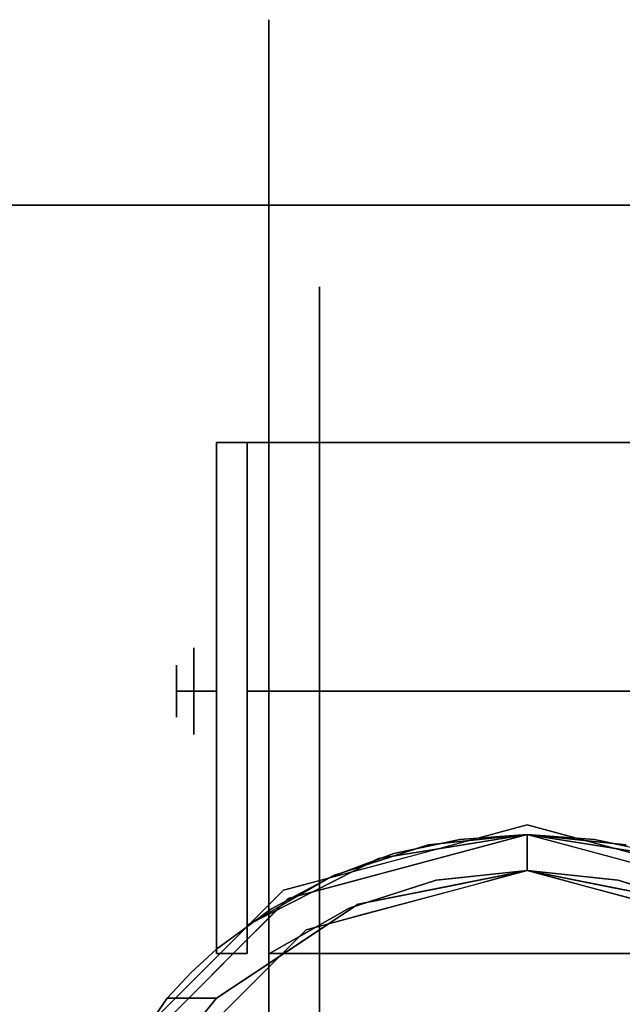
# Model space of a CAD drawing. Units: millimetres. Extents: x -1 to 1800, y -1098 to 14.
# Drawn here: x 308 to 352, y -59 to 14 of the extents above; entities that cross this region are included whole.
import ezdxf

# ---------------------------------------------------------------- set-up
doc = ezdxf.new("R2010")
doc.units = ezdxf.units.MM
doc.linetypes.add('NASCOSTA', pattern=[9.525, 6.35, -3.175])
for name, color, linetype in [('IQ_200_2D', 1, 'Continuous'), ('IQ_200_3D', 1, 'Continuous'), ('IQ_204_3D', 7, 'Continuous')]:
    doc.layers.add(name, color=color, linetype=linetype)

msp = doc.modelspace()

# ---------------------------------------------------------------- linework, layer by layer
at = {"layer": 'IQ_200_2D'}
msp.add_lwpolyline([(0, 0), (1799, 0), (1799, -700), (0, -700)], close=True, dxfattribs=at)
at = {"layer": 'IQ_200_2D', "color": 7, "linetype": 'NASCOSTA', "ltscale": 10}
msp.add_lwpolyline([(2, 0), (1797, 0), (1797, -695), (2, -695)], close=True, dxfattribs=at)
at = {"layer": 'IQ_200_3D'}
for points in [[(1799, -700, 805), (0, -700, 805), (0, 0, 805), (1799, 0, 805)], [(1799, 0, 855), (0, 0, 855), (0, -700, 855), (1799, -700, 855)], [(1799, 0, 855), (0, 0, 855), (0, 0, 805), (1799, 0, 805)], [(2, 0, 155), (1797, 0, 155), (1797, -645, 155), (2, -645, 155)], [(2, 0, 805), (1797, 0, 805), (1797, 0, 155), (2, 0, 155)], [(2, 0, 805), (1797, 0, 805), (1797, -645, 805), (2, -645, 805)]]:
    msp.add_3dface(points, dxfattribs=at)
at = {"layer": 'IQ_204_3D'}
for points, invisible_edges in [([(364.223, 13.689, 50.8), (364.223, 13.689, 39.496), (326.123, 13.689, 39.496), (326.123, 13.689, 50.8)], 10), ([(326.123, 13.689, 39.496), (364.223, 13.689, 39.496), (364.223, 8.784, 29.311), (326.123, 8.784, 29.311)], 5), ([(364.223, 13.689, 62.104), (364.223, 13.689, 50.8), (326.123, 13.689, 50.8), (326.123, 13.689, 62.104)], 10), ([(326.123, 8.784, 72.289), (364.223, 8.784, 72.289), (364.223, 13.689, 62.104), (326.123, 13.689, 62.104)], 5), ([(326.123, 3.88, 82.473), (326.123, 13.689, 62.104), (326.123, -6.019, 41.111), (326.123, -6.019, 60.489)], 10), ([(326.123, 3.88, 19.127), (326.123, -6.019, 41.111), (326.123, 13.689, 62.104), (326.123, 13.689, 39.496)], 3), ([(326.123, 8.784, 29.311), (364.223, 8.784, 29.311), (364.223, 3.88, 19.127), (326.123, 3.88, 19.127)], 5), ([(364.223, 8.784, 72.289), (326.123, 8.784, 72.289), (326.123, 3.88, 82.473), (364.223, 3.88, 82.473)], 5), ([(326.123, 3.88, 19.127), (364.223, 3.88, 19.127), (364.223, -4.958, 12.079), (326.123, -4.958, 12.079)], 5), ([(326.123, 3.88, 82.473), (326.123, -4.958, 89.521), (364.223, -4.958, 89.521), (364.223, 3.88, 82.473)], 10), ([(326.123, -6.019, 60.489), (326.123, -17.408, 76.165), (326.123, -13.796, 96.569), (326.123, 3.88, 82.473)], 10), ([(326.123, -13.796, 5.031), (326.123, -17.408, 25.435), (326.123, -6.019, 41.111), (326.123, 3.88, 19.127)], 5), ([(326.123, -4.958, 89.521), (326.123, -13.796, 96.569), (364.223, -13.796, 96.569), (364.223, -4.958, 89.521)], 10), ([(364.223, -13.796, 5.031), (326.123, -13.796, 5.031), (326.123, -4.958, 12.079), (364.223, -4.958, 12.079)], 5), ([(326.123, -11.714, 33.273), (329.871, -11.714, 33.273), (329.871, -6.019, 41.111), (326.123, -6.019, 41.111)], 5), ([(329.871, -6.019, 50.8), (326.123, -6.019, 50.8), (326.123, -6.019, 41.111), (329.871, -6.019, 41.111)], 5), ([(329.871, -6.019, 60.489), (326.123, -6.019, 60.489), (326.123, -6.019, 50.8), (329.871, -6.019, 50.8)], 5), ([(329.871, -6.019, 60.489), (329.871, -6.019, 60.489), (326.123, -11.714, 68.327), (326.123, -6.019, 60.489)], 11), ([(329.871, -6.019, 60.489), (329.871, -11.714, 68.327), (326.123, -17.408, 76.165), (326.123, -11.714, 68.327)], 10), ([(329.871, -35.837, 57.038), (329.871, -17.408, 76.165), (329.871, -6.019, 60.489), (329.871, -30.435, 53.919)], 5), ([(329.871, -30.435, 47.681), (329.871, -30.435, 53.919), (329.871, -6.019, 60.489), (329.871, -6.019, 41.111)], 10), ([(329.871, -35.837, 44.562), (329.871, -30.435, 47.681), (329.871, -6.019, 41.111), (329.871, -17.408, 25.435)], 10), ([(326.123, -17.408, 25.435), (329.871, -17.408, 25.435), (329.871, -11.714, 33.273), (326.123, -11.714, 33.273)], 5), ([(329.871, -11.714, 68.327), (329.871, -11.714, 68.327), (329.871, -17.408, 76.165), (326.123, -17.408, 76.165)], 13), ([(364.223, -21.84, 3.195), (364.223, -21.84, 3.195), (326.123, -13.796, 5.031), (364.223, -13.796, 5.031)], 6), ([(364.223, -13.796, 96.569), (364.223, -13.796, 96.569), (326.123, -13.796, 96.569), (364.223, -21.84, 98.405)], 6), ([(326.123, -24.817, 2.515), (326.123, -24.817, 2.515), (326.123, -13.796, 5.031), (364.223, -21.84, 3.195)], 13), ([(326.123, -24.817, 99.085), (326.123, -24.817, 99.085), (364.223, -21.84, 98.405), (326.123, -13.796, 96.569)], 6), ([(326.123, -17.408, 76.165), (326.123, -35.837, 82.153), (326.123, -35.837, 101.6), (326.123, -13.796, 96.569)], 8), ([(326.123, -35.837), (326.123, -35.837, 19.447), (326.123, -17.408, 25.435), (326.123, -13.796, 5.031)], 4), ([(326.123, -26.623, 22.441), (329.871, -26.623, 22.441), (329.871, -17.408, 25.435), (326.123, -17.408, 25.435)], 5), ([(326.123, -17.408, 76.165), (326.123, -17.408, 76.165), (329.871, -24.406, 78.439), (326.123, -26.623, 79.159)], 6), ([(329.871, -24.406, 78.439), (329.871, -24.406, 78.439), (326.123, -17.408, 76.165), (329.871, -17.408, 76.165)], 6), ([(329.871, -17.408, 76.165), (329.871, -17.408, 76.165), (329.871, -35.837, 57.038), (329.871, -35.837, 82.153)], 2), ([(329.871, -17.408, 25.435), (329.871, -17.408, 25.435), (329.871, -35.837, 19.447), (329.871, -35.837, 44.562)], 9), ([(322.273, -17.504, 109.985), (322.273, -17.504, 52.261), (322.273, -18.146, 47.385), (322.273, -54.873, 52.717)], 12), ([(322.273, -54.873, 109.985), (322.273, -54.873, 109.985), (322.273, -17.504, 109.985), (322.273, -54.873, 52.717)], 4), ([(335.334, -47.818, 109.985), (335.334, -47.818, 109.985), (340.201, -46.768, 109.985), (322.273, -17.504, 109.985)], 13), ([(345.173, -46.416, 109.985), (345.173, -46.416, 109.985), (322.273, -17.504, 109.985), (340.201, -46.768, 109.985)], 6), ([(330.659, -49.544, 109.985), (330.659, -49.544, 109.985), (335.334, -47.818, 109.985), (322.273, -17.504, 109.985)], 13), ([(322.273, -17.504, 109.985), (322.273, -17.504, 109.985), (322.273, -54.873, 109.985), (326.273, -51.915, 109.985)], 9), ([(322.273, -17.504, 109.985), (322.273, -17.504, 109.985), (326.273, -51.915, 109.985), (330.659, -49.544, 109.985)], 11), ([(322.273, -17.504, 109.985), (345.173, -46.416, 109.985), (350.137, -46.767, 109.985), (368.043, -17.504, 109.985)], 5), ([(324.532, -17.504, 52.261), (324.532, -18.146, 47.385), (322.273, -18.146, 47.385), (322.273, -17.504, 52.261)], 2), ([(322.273, -17.504, 109.985), (324.532, -17.504, 105.995), (324.532, -17.504, 52.261), (322.273, -17.504, 52.261)], 1), ([(368.043, -17.504, 109.985), (365.784, -17.504, 105.995), (324.532, -17.504, 105.995), (322.273, -17.504, 109.985)], 5), ([(322.273, -23.022, 38.941), (322.273, -54.873, 52.717), (322.273, -18.146, 47.385), (322.273, -20.028, 42.842)], 3), ([(322.273, -20.028, 42.842), (322.273, -18.146, 47.385), (324.532, -18.146, 47.385), (324.532, -20.028, 42.842)], 10), ([(324.532, -17.504, 52.261), (324.532, -17.504, 105.995), (324.532, -53.096, 105.995), (324.532, -53.096, 52.717)], 8), ([(324.532, -17.504, 52.261), (324.532, -53.096, 52.717), (324.532, -20.028, 42.842), (324.532, -18.146, 47.385)], 3), ([(324.532, -17.504, 105.995), (324.532, -17.504, 105.995), (330.894, -49.439, 105.995), (324.532, -53.096, 105.995)], 2), ([(345.173, -46.416, 105.995), (345.173, -46.416, 105.995), (337.875, -47.18, 105.995), (324.532, -17.504, 105.995)], 13), ([(330.894, -49.439, 105.995), (330.894, -49.439, 105.995), (324.532, -17.504, 105.995), (337.875, -47.18, 105.995)], 6), ([(324.532, -17.504, 105.995), (365.813, -17.504, 105.995), (352.471, -47.18, 105.995), (345.173, -46.416, 105.995)], 10), ([(354.997, -47.813, 109.985), (354.997, -47.813, 109.985), (368.043, -17.504, 109.985), (350.137, -46.767, 109.985)], 6), ([(322.273, -23.022, 38.941), (322.273, -20.028, 42.842), (324.532, -20.028, 42.842), (324.532, -23.022, 38.941)], 10), ([(324.532, -26.923, 35.947), (324.532, -23.022, 38.941), (324.532, -20.028, 42.842), (324.532, -53.096, 52.717)], 12), ([(326.123, -24.817, 2.515), (326.123, -24.817, 2.515), (364.223, -21.84, 3.195), (364.223, -35.837)], 11), ([(364.223, -21.84, 98.405), (364.223, -21.84, 98.405), (326.123, -24.817, 99.085), (364.223, -35.837, 101.6)], 6), ([(322.273, -23.022, 38.941), (322.273, -23.022, 38.941), (322.273, -26.923, 35.947), (322.273, -54.873, 52.717)], 13), ([(322.273, -26.923, 35.947), (322.273, -23.022, 38.941), (324.532, -23.022, 38.941), (324.532, -26.923, 35.947)], 10), ([(326.123, -26.623, 79.159), (326.123, -26.623, 79.159), (329.871, -24.406, 78.439), (329.871, -30.122, 80.296)], 11), ([(326.123, -24.817, 2.515), (326.123, -24.817, 2.515), (364.223, -35.837), (326.123, -35.837)], 2), ([(326.123, -24.817, 99.085), (326.123, -24.817, 99.085), (326.123, -35.837, 101.6), (364.223, -35.837, 101.6)], 9), ([(326.123, -35.837, 19.447), (329.871, -35.837, 19.447), (329.871, -26.623, 22.441), (326.123, -26.623, 22.441)], 4), ([(326.123, -26.623, 79.159), (326.123, -26.623, 79.159), (329.871, -30.122, 80.296), (326.123, -35.837, 82.153)], 6), ([(322.273, -36.342, 33.423), (322.273, -54.873, 52.717), (322.273, -26.923, 35.947), (322.273, -31.466, 34.065)], 3), ([(322.273, -31.466, 34.065), (322.273, -26.923, 35.947), (324.532, -26.923, 35.947), (324.532, -31.466, 34.065)], 10), ([(324.532, -31.466, 34.065), (324.532, -31.466, 34.065), (324.532, -26.923, 35.947), (324.532, -53.096, 52.717)], 13), ([(324.532, -35.837, 44.562), (324.532, -30.435, 47.681), (329.871, -30.435, 47.681), (329.871, -35.837, 44.562)], 2), ([(329.871, -30.435, 53.919), (329.871, -30.435, 47.681), (324.532, -30.435, 47.681), (324.532, -30.435, 53.919)], 10), ([(324.532, -30.435, 53.919), (324.532, -35.837, 57.038), (329.871, -35.837, 57.038), (329.871, -30.435, 53.919)], 8), ([(324.532, -35.837, 50.8), (324.532, -35.837, 50.8), (324.532, -35.837, 57.038), (324.532, -30.435, 53.919)], 9), ([(324.532, -30.435, 53.919), (324.532, -30.435, 47.681), (324.532, -35.837, 44.562), (324.532, -35.837, 50.8)], 8), ([(329.871, -30.122, 80.296), (329.871, -30.122, 80.296), (329.871, -35.837, 82.153), (326.123, -35.837, 82.153)], 9), ([(322.273, -36.342, 33.423), (322.273, -31.466, 34.065), (324.532, -31.466, 34.065), (324.532, -36.342, 33.423)], 10), ([(324.532, -31.466, 34.065), (324.532, -53.096, 52.717), (324.532, -41.217, 34.065), (324.532, -36.342, 33.423)], 3), ([(320.599, -32.65, 50.8), (320.599, -35.837, 47.612), (319.329, -35.837, 48.882), (319.329, -33.92, 50.8)], 8), ([(319.329, -35.837, 52.718), (319.329, -35.837, 52.718), (320.599, -35.837, 53.988), (320.599, -32.65, 50.8)], 9), ([(319.329, -33.92, 50.8), (319.329, -33.92, 50.8), (319.329, -35.837, 52.718), (320.599, -32.65, 50.8)], 13), ([(322.273, -32.65, 50.8), (322.273, -35.837, 47.612), (320.599, -35.837, 47.612), (320.599, -32.65, 50.8)], 8), ([(320.599, -32.65, 50.8), (320.599, -35.837, 53.988), (322.273, -35.837, 53.988), (322.273, -32.65, 50.8)], 8), ([(319.329, -37.755, 50.8), (319.329, -37.755, 50.8), (320.599, -35.837, 53.988), (319.329, -35.837, 52.718)], 2), ([(320.599, -39.025, 50.8), (320.599, -39.025, 50.8), (320.599, -35.837, 53.988), (319.329, -37.755, 50.8)], 13), ([(319.329, -35.837, 48.882), (319.329, -35.837, 48.882), (320.599, -35.837, 47.612), (320.599, -39.025, 50.8)], 9), ([(319.329, -37.755, 50.8), (319.329, -37.755, 50.8), (319.329, -35.837, 48.882), (320.599, -39.025, 50.8)], 13), ([(322.273, -39.025, 50.8), (322.273, -35.837, 53.988), (320.599, -35.837, 53.988), (320.599, -39.025, 50.8)], 8), ([(320.599, -39.025, 50.8), (320.599, -35.837, 47.612), (322.273, -35.837, 47.612), (322.273, -39.025, 50.8)], 8), ([(324.532, -35.837, 57.038), (324.532, -41.239, 53.919), (329.871, -41.239, 53.919), (329.871, -35.837, 57.038)], 2), ([(324.532, -41.239, 47.681), (324.532, -35.837, 44.562), (329.871, -35.837, 44.562), (329.871, -41.239, 47.681)], 8), ([(324.532, -35.837, 50.8), (324.532, -35.837, 50.8), (324.532, -41.239, 53.919), (324.532, -35.837, 57.038)], 2), ([(324.532, -41.239, 53.919), (324.532, -35.837, 50.8), (324.532, -35.837, 44.562), (324.532, -41.239, 47.681)], 1), ([(326.123, -46.858, 99.085), (326.123, -46.858, 99.085), (364.223, -35.837, 101.6), (326.123, -35.837, 101.6)], 2), ([(326.123, -46.858, 99.085), (326.123, -46.858, 99.085), (364.223, -49.835, 98.405), (364.223, -35.837, 101.6)], 11), ([(364.223, -49.835, 3.195), (364.223, -49.835, 3.195), (326.123, -46.858, 2.515), (364.223, -35.837)], 6), ([(326.123, -46.858, 2.515), (326.123, -46.858, 2.515), (326.123, -35.837), (364.223, -35.837)], 9), ([(326.123, -54.266, 76.165), (326.123, -57.879, 96.569), (326.123, -35.837, 101.6), (326.123, -35.837, 82.153)], 1), ([(326.123, -35.837), (326.123, -57.879, 5.031), (326.123, -54.266, 25.435), (326.123, -35.837, 19.447)], 2), ([(326.123, -35.837, 82.153), (329.871, -35.837, 82.153), (329.871, -45.052, 79.159), (326.123, -45.052, 79.159)], 4), ([(329.871, -41.553, 21.304), (329.871, -41.553, 21.304), (329.871, -35.837, 19.447), (326.123, -35.837, 19.447)], 9), ([(326.123, -45.052, 22.441), (326.123, -45.052, 22.441), (329.871, -41.553, 21.304), (326.123, -35.837, 19.447)], 6), ([(329.871, -41.239, 53.919), (329.871, -54.266, 76.165), (329.871, -35.837, 82.153), (329.871, -35.837, 57.038)], 1), ([(329.871, -35.837, 44.562), (329.871, -54.266, 25.435), (329.871, -65.656, 41.111), (329.871, -41.239, 47.681)], 5), ([(329.871, -35.837, 19.447), (329.871, -35.837, 19.447), (329.871, -54.266, 25.435), (329.871, -35.837, 44.562)], 4), ([(322.273, -45.76, 35.947), (322.273, -54.873, 52.717), (322.273, -36.342, 33.423), (322.273, -41.217, 34.065)], 3), ([(324.532, -36.342, 33.423), (324.532, -41.217, 34.065), (322.273, -41.217, 34.065), (322.273, -36.342, 33.423)], 10), ([(322.273, -45.76, 35.947), (322.273, -41.217, 34.065), (324.532, -41.217, 34.065), (324.532, -45.76, 35.947)], 10), ([(324.532, -49.662, 38.941), (324.532, -45.76, 35.947), (324.532, -41.217, 34.065), (324.532, -53.096, 52.717)], 12), ([(329.871, -41.239, 47.681), (329.871, -41.239, 53.919), (324.532, -41.239, 53.919), (324.532, -41.239, 47.681)], 10), ([(329.871, -65.656, 41.111), (329.871, -65.656, 60.489), (329.871, -54.266, 76.165), (329.871, -41.239, 53.919)], 12), ([(329.871, -41.239, 53.919), (329.871, -41.239, 53.919), (329.871, -41.239, 47.681), (329.871, -65.656, 41.111)], 13), ([(326.123, -45.052, 22.441), (326.123, -45.052, 22.441), (329.871, -47.269, 23.161), (329.871, -41.553, 21.304)], 11), ([(326.123, -45.052, 79.159), (329.871, -45.052, 79.159), (329.871, -54.266, 76.165), (326.123, -54.266, 76.165)], 5), ([(326.123, -54.266, 25.435), (326.123, -54.266, 25.435), (329.871, -47.269, 23.161), (326.123, -45.052, 22.441)], 6), ([(336.188, -48.112, 155), (336.188, -48.112, 155), (345.173, -45.704, 155), (336.9, -47.921, 117.107)], 13), ([(345.173, -45.704, 117.107), (345.173, -45.704, 117.107), (336.9, -47.921, 117.107), (345.173, -45.704, 155)], 4), ([(354.158, -48.112, 155), (354.158, -48.112, 155), (353.446, -47.921, 117.107), (345.173, -45.704, 155)], 6), ([(353.446, -47.921, 117.107), (353.446, -47.921, 117.107), (345.173, -45.704, 117.107), (345.173, -45.704, 155)], 9), ([(322.273, -52.655, 42.842), (322.273, -54.873, 52.717), (322.273, -45.76, 35.947), (322.273, -49.662, 38.941)], 3), ([(322.273, -49.662, 38.941), (322.273, -45.76, 35.947), (324.532, -45.76, 35.947), (324.532, -49.662, 38.941)], 10), ([(328.885, -53.434, 116.938), (345.173, -49.07, 116.938), (345.173, -46.416, 116.938), (327.558, -51.136, 116.938)], 8), ([(332.713, -51.547, 52.717), (334.203, -48.167, 52.717), (345.173, -46.416, 52.717), (345.173, -49.07, 52.717)], 1), ([(334.203, -48.167, 52.717), (334.203, -48.167, 52.717), (337.875, -47.18, 105.995), (345.173, -46.416, 52.717)], 6), ([(337.875, -47.18, 105.995), (337.875, -47.18, 105.995), (345.173, -46.416, 105.995), (345.173, -46.416, 52.717)], 9), ([(340.201, -46.768, 109.985), (340.201, -46.768, 109.985), (340.769, -47.596, 116.938), (345.173, -46.416, 109.985)], 6), ([(345.173, -46.416, 116.938), (345.173, -46.416, 116.938), (345.173, -46.416, 109.985), (340.769, -47.596, 116.938)], 4), ([(361.46, -53.434, 116.938), (362.788, -51.136, 116.938), (345.173, -46.416, 116.938), (345.173, -49.07, 116.938)], 1), ([(349.577, -47.596, 116.938), (349.577, -47.596, 116.938), (345.173, -46.416, 109.985), (345.173, -46.416, 116.938)], 2), ([(349.577, -47.596, 116.938), (349.577, -47.596, 116.938), (350.137, -46.767, 109.985), (345.173, -46.416, 109.985)], 11), ([(345.173, -46.416, 52.717), (345.173, -46.416, 52.717), (345.173, -46.416, 105.995), (352.471, -47.18, 105.995)], 9), ([(352.471, -47.18, 105.995), (352.471, -47.18, 105.995), (356.126, -48.162, 52.717), (345.173, -46.416, 52.717)], 11), ([(356.126, -48.162, 52.717), (356.126, -48.162, 52.717), (345.173, -49.07, 52.717), (345.173, -46.416, 52.717)], 2), ([(326.123, -46.858, 99.085), (326.123, -46.858, 99.085), (326.123, -57.879, 96.569), (364.223, -49.835, 98.405)], 13), ([(326.123, -46.858, 2.515), (326.123, -46.858, 2.515), (364.223, -49.835, 3.195), (326.123, -57.879, 5.031)], 6), ([(337.875, -47.18, 105.995), (337.875, -47.18, 105.995), (334.203, -48.167, 52.717), (330.894, -49.439, 105.995)], 6), ([(337.767, -47.293, 109.985), (337.767, -47.293, 109.985), (338.567, -48.186, 116.938), (340.201, -46.768, 109.985)], 6), ([(340.769, -47.596, 116.938), (340.769, -47.596, 116.938), (340.201, -46.768, 109.985), (338.567, -48.186, 116.938)], 6), ([(349.577, -47.596, 116.938), (349.577, -47.596, 116.938), (351.778, -48.186, 116.938), (350.137, -46.767, 109.985)], 13), ([(352.567, -47.29, 109.985), (352.567, -47.29, 109.985), (350.137, -46.767, 109.985), (351.778, -48.186, 116.938)], 13), ([(329.871, -47.269, 23.161), (329.871, -47.269, 23.161), (326.123, -54.266, 25.435), (329.871, -54.266, 25.435)], 6), ([(336.188, -48.112, 155), (336.188, -48.112, 155), (336.9, -47.921, 117.107), (327.202, -50.519, 117.107)], 11), ([(335.334, -47.818, 109.985), (335.334, -47.818, 109.985), (332.997, -48.681, 109.985), (334.164, -49.366, 116.938)], 13), ([(334.164, -49.366, 116.938), (334.164, -49.366, 116.938), (336.366, -48.776, 116.938), (335.334, -47.818, 109.985)], 13), ([(337.767, -47.293, 109.985), (337.767, -47.293, 109.985), (335.334, -47.818, 109.985), (336.366, -48.776, 116.938)], 13), ([(338.567, -48.186, 116.938), (338.567, -48.186, 116.938), (337.767, -47.293, 109.985), (336.366, -48.776, 116.938)], 6), ([(351.778, -48.186, 116.938), (351.778, -48.186, 116.938), (353.98, -48.776, 116.938), (352.567, -47.29, 109.985)], 13), ([(330.894, -49.439, 105.995), (330.894, -49.439, 105.995), (334.203, -48.167, 52.717), (324.532, -53.096, 52.717)], 11), ([(334.203, -48.167, 52.717), (332.713, -51.547, 52.717), (324.532, -55.179, 52.717), (324.532, -53.096, 52.717)], 3), ([(327.202, -50.519, 155), (327.202, -50.519, 155), (336.188, -48.112, 155), (327.202, -50.519, 117.107)], 13), ([(345.173, -49.07, 52.717), (356.126, -48.162, 52.717), (365.784, -53.074, 52.717), (357.632, -51.547, 52.717)], 5), ([(331.962, -49.956, 116.938), (331.962, -49.956, 116.938), (332.997, -48.681, 109.985), (330.659, -49.544, 109.985)], 11), ([(334.164, -49.366, 116.938), (334.164, -49.366, 116.938), (332.997, -48.681, 109.985), (331.962, -49.956, 116.938)], 6), ([(351.883, -49.769, 109.985), (351.883, -49.769, 109.985), (345.173, -49.07, 109.985), (338.463, -49.769, 109.985)], 9), ([(338.463, -49.769, 105.995), (338.463, -49.769, 105.995), (345.173, -49.07, 105.995), (364.165, -55.179, 105.995)], 13), ([(345.173, -49.07, 105.995), (345.173, -49.07, 105.995), (338.463, -49.769, 105.995), (338.943, -50.308, 52.717)], 13), ([(345.173, -49.07, 52.717), (345.173, -49.07, 52.717), (345.173, -49.07, 105.995), (338.943, -50.308, 52.717)], 4), ([(343.137, -49.615, 116.938), (343.137, -49.615, 116.938), (341.818, -49.419, 109.985), (343.495, -49.245, 109.985)], 11), ([(343.495, -49.245, 109.985), (343.495, -49.245, 109.985), (345.173, -49.07, 116.938), (343.137, -49.615, 116.938)], 11), ([(345.173, -49.07, 116.938), (345.173, -49.07, 116.938), (343.495, -49.245, 109.985), (345.173, -49.07, 109.985)], 2), ([(345.173, -49.07, 105.995), (351.883, -49.769, 105.995), (358.305, -51.834, 105.995), (364.165, -55.179, 105.995)], 8), ([(351.403, -50.308, 52.717), (351.403, -50.308, 52.717), (345.173, -49.07, 105.995), (345.173, -49.07, 52.717)], 2), ([(346.85, -49.245, 109.985), (346.85, -49.245, 109.985), (345.173, -49.07, 116.938), (345.173, -49.07, 109.985)], 2), ([(345.173, -49.07, 105.995), (345.173, -49.07, 105.995), (351.403, -50.308, 52.717), (351.883, -49.769, 105.995)], 6), ([(345.173, -49.07, 116.938), (345.173, -49.07, 116.938), (346.85, -49.245, 109.985), (347.209, -49.615, 116.938)], 6), ([(346.85, -49.245, 109.985), (346.85, -49.245, 109.985), (348.528, -49.419, 109.985), (347.209, -49.615, 116.938)], 13), ([(322.273, -52.655, 42.842), (322.273, -49.662, 38.941), (324.532, -49.662, 38.941), (324.532, -52.655, 42.842)], 10), ([(324.532, -53.096, 52.717), (324.532, -53.096, 52.717), (324.532, -53.096, 105.995), (330.894, -49.439, 105.995)], 9), ([(324.532, -49.662, 38.941), (324.532, -53.096, 52.717), (324.532, -54.537, 47.385), (324.532, -52.655, 42.842)], 3), ([(364.223, -49.835, 98.405), (364.223, -49.835, 98.405), (326.123, -57.879, 96.569), (364.223, -57.879, 96.569)], 6), ([(364.223, -57.879, 5.031), (364.223, -57.879, 5.031), (326.123, -57.879, 5.031), (364.223, -49.835, 3.195)], 6), ([(351.883, -49.769, 109.985), (338.463, -49.769, 109.985), (332.04, -51.834, 109.985), (326.181, -55.179, 109.985)], 9), ([(364.165, -55.179, 109.985), (358.305, -51.834, 109.985), (351.883, -49.769, 109.985), (326.181, -55.179, 109.985)], 4), ([(326.181, -55.179, 105.995), (332.04, -51.834, 105.995), (338.463, -49.769, 105.995), (364.165, -55.179, 105.995)], 4), ([(329.76, -50.546, 116.938), (329.76, -50.546, 116.938), (330.659, -49.544, 109.985), (328.466, -50.729, 109.985)], 11), ([(329.76, -50.546, 116.938), (329.76, -50.546, 116.938), (331.962, -49.956, 116.938), (330.659, -49.544, 109.985)], 13), ([(332.04, -51.834, 105.995), (332.04, -51.834, 105.995), (332.713, -51.547, 52.717), (338.463, -49.769, 105.995)], 6), ([(338.463, -49.769, 105.995), (338.463, -49.769, 105.995), (332.713, -51.547, 52.717), (338.943, -50.308, 52.717)], 11), ([(337.029, -51.252, 116.938), (337.029, -51.252, 116.938), (336.857, -50.285, 109.985), (338.463, -49.769, 109.985)], 11), ([(338.463, -49.769, 109.985), (338.463, -49.769, 109.985), (339.065, -50.707, 116.938), (337.029, -51.252, 116.938)], 11), ([(340.14, -49.594, 109.985), (340.14, -49.594, 109.985), (339.065, -50.707, 116.938), (338.463, -49.769, 109.985)], 6), ([(339.065, -50.707, 116.938), (339.065, -50.707, 116.938), (340.14, -49.594, 109.985), (341.101, -50.161, 116.938)], 6), ([(341.101, -50.161, 116.938), (341.101, -50.161, 116.938), (340.14, -49.594, 109.985), (341.818, -49.419, 109.985)], 11), ([(343.137, -49.615, 116.938), (343.137, -49.615, 116.938), (341.101, -50.161, 116.938), (341.818, -49.419, 109.985)], 13), ([(348.528, -49.419, 109.985), (348.528, -49.419, 109.985), (349.245, -50.161, 116.938), (347.209, -49.615, 116.938)], 11), ([(349.245, -50.161, 116.938), (349.245, -50.161, 116.938), (348.528, -49.419, 109.985), (350.206, -49.594, 109.985)], 11), ([(351.281, -50.707, 116.938), (351.281, -50.707, 116.938), (349.245, -50.161, 116.938), (350.206, -49.594, 109.985)], 13), ([(351.281, -50.707, 116.938), (351.281, -50.707, 116.938), (350.206, -49.594, 109.985), (351.883, -49.769, 109.985)], 11), ([(351.883, -49.769, 109.985), (351.883, -49.769, 109.985), (353.317, -51.252, 116.938), (351.281, -50.707, 116.938)], 11), ([(351.403, -50.308, 52.717), (351.403, -50.308, 52.717), (357.632, -51.547, 52.717), (351.883, -49.769, 105.995)], 13), ([(358.305, -51.834, 105.995), (358.305, -51.834, 105.995), (351.883, -49.769, 105.995), (357.632, -51.547, 52.717)], 13), ([(353.317, -51.252, 116.938), (353.317, -51.252, 116.938), (351.883, -49.769, 109.985), (353.489, -50.285, 109.985)], 11), ([(320.625, -57.097, 155), (327.202, -50.519, 155), (327.202, -50.519, 117.107), (320.625, -57.097, 117.107)], 10), ([(328.466, -50.729, 109.985), (328.466, -50.729, 109.985), (326.273, -51.915, 109.985), (327.558, -51.136, 116.938)], 13), ([(328.466, -50.729, 109.985), (328.466, -50.729, 109.985), (327.558, -51.136, 116.938), (329.76, -50.546, 116.938)], 11), ([(334.993, -51.798, 116.938), (334.993, -51.798, 116.938), (333.646, -51.318, 109.985), (335.251, -50.802, 109.985)], 11), ([(335.251, -50.802, 109.985), (335.251, -50.802, 109.985), (337.029, -51.252, 116.938), (334.993, -51.798, 116.938)], 11), ([(337.029, -51.252, 116.938), (337.029, -51.252, 116.938), (335.251, -50.802, 109.985), (336.857, -50.285, 109.985)], 11), ([(327.558, -51.136, 116.938), (314.663, -64.03, 116.938), (316.962, -65.358, 116.938), (328.885, -53.434, 116.938)], 10), ([(332.713, -51.547, 52.717), (332.713, -51.547, 52.717), (322.28, -58.471, 52.717), (324.532, -55.179, 52.717)], 13), ([(325.946, -52.747, 116.938), (325.946, -52.747, 116.938), (327.558, -51.136, 116.938), (326.273, -51.915, 109.985)], 13), ([(332.713, -51.547, 52.717), (332.713, -51.547, 52.717), (332.04, -51.834, 105.995), (327.497, -55.009, 52.717)], 6), ([(332.957, -52.343, 116.938), (332.957, -52.343, 116.938), (332.04, -51.834, 109.985), (333.646, -51.318, 109.985)], 11), ([(333.646, -51.318, 109.985), (333.646, -51.318, 109.985), (334.993, -51.798, 116.938), (332.957, -52.343, 116.938)], 11), ([(326.273, -51.915, 109.985), (326.273, -51.915, 109.985), (324.273, -53.394, 109.985), (325.946, -52.747, 116.938)], 13), ([(332.04, -51.834, 105.995), (332.04, -51.834, 105.995), (326.181, -55.179, 105.995), (327.497, -55.009, 52.717)], 13), ([(330.921, -52.889, 116.938), (330.921, -52.889, 116.938), (330.575, -52.671, 109.985), (332.04, -51.834, 109.985)], 11), ([(332.04, -51.834, 109.985), (332.04, -51.834, 109.985), (332.957, -52.343, 116.938), (330.921, -52.889, 116.938)], 11), ([(322.273, -52.655, 42.842), (322.273, -52.655, 42.842), (322.273, -54.537, 47.385), (322.273, -54.873, 52.717)], 13), ([(322.273, -54.537, 47.385), (322.273, -52.655, 42.842), (324.532, -52.655, 42.842), (324.532, -54.537, 47.385)], 10), ([(325.946, -52.747, 116.938), (325.946, -52.747, 116.938), (324.273, -53.394, 109.985), (324.334, -54.359, 116.938)], 6), ([(328.885, -53.434, 116.938), (328.885, -53.434, 116.938), (330.575, -52.671, 109.985), (330.921, -52.889, 116.938)], 6), ([(328.885, -53.434, 116.938), (328.885, -53.434, 116.938), (329.111, -53.507, 109.985), (330.575, -52.671, 109.985)], 11), ([(324.273, -53.394, 109.985), (324.273, -53.394, 109.985), (322.273, -54.873, 109.985), (324.334, -54.359, 116.938)], 13), ([(324.532, -54.537, 47.385), (324.532, -53.096, 52.717), (324.532, -55.179, 52.717), (324.532, -55.179, 52.261)], 1), ([(327.646, -54.343, 109.985), (327.646, -54.343, 109.985), (328.885, -53.434, 116.938), (327.395, -54.925, 116.938)], 11), ([(328.885, -53.434, 116.938), (328.885, -53.434, 116.938), (327.646, -54.343, 109.985), (329.111, -53.507, 109.985)], 11), ([(321.111, -57.583, 116.938), (322.723, -55.971, 116.938), (324.334, -54.359, 116.938), (322.273, -54.873, 109.985)], 12), ([(326.123, -57.879, 96.569), (326.123, -54.266, 76.165), (326.123, -65.656, 60.489), (326.123, -75.554, 82.473)], 5), ([(326.123, -57.879, 5.031), (326.123, -75.554, 19.127), (326.123, -65.656, 41.111), (326.123, -54.266, 25.435)], 10), ([(326.123, -54.266, 76.165), (329.871, -54.266, 76.165), (329.871, -59.961, 68.327), (326.123, -59.961, 68.327)], 5), ([(329.871, -54.266, 25.435), (326.123, -54.266, 25.435), (326.123, -59.961, 33.273), (329.871, -59.961, 33.273)], 5), ([(327.395, -54.925, 116.938), (327.395, -54.925, 116.938), (326.181, -55.179, 109.985), (327.646, -54.343, 109.985)], 11), ([(318.639, -58.471, 52.717), (318.639, -58.471, 52.717), (322.273, -54.873, 109.985), (320.4, -56.597, 52.717)], 6), ([(318.639, -58.471, 52.717), (320.4, -56.597, 52.717), (322.273, -55.179, 52.717), (322.28, -58.471, 52.717)], 6), ([(322.273, -54.873, 52.717), (322.273, -54.873, 52.717), (320.4, -56.597, 52.717), (322.273, -54.873, 109.985)], 4), ([(322.273, -54.873, 52.717), (322.273, -54.873, 52.717), (322.273, -55.179, 52.717), (320.4, -56.597, 52.717)], 4), ([(322.273, -54.537, 47.385), (322.273, -55.179, 52.261), (322.273, -55.179, 52.717), (322.273, -54.873, 52.717)], 8), ([(322.273, -55.179, 52.261), (322.273, -54.537, 47.385), (324.532, -54.537, 47.385), (324.532, -55.179, 52.261)], 2), ([(322.28, -58.471, 52.717), (322.28, -58.471, 52.717), (322.273, -55.179, 52.717), (324.532, -55.179, 52.717)], 11), ([(326.181, -55.179, 105.995), (326.181, -55.179, 105.995), (322.28, -58.471, 52.717), (327.497, -55.009, 52.717)], 11), ([(325.904, -56.415, 116.938), (325.904, -56.415, 116.938), (322.924, -59.396, 116.938), (326.181, -55.179, 105.995)], 13), ([(326.181, -55.179, 109.985), (326.181, -55.179, 109.985), (327.395, -54.925, 116.938), (325.904, -56.415, 116.938)], 11), ([(325.904, -56.415, 116.938), (325.904, -56.415, 116.938), (326.181, -55.179, 105.995), (326.181, -55.179, 109.985)], 11), ([(320.625, -57.097, 117.107), (314.047, -63.675, 117.107), (314.047, -63.675, 155), (320.625, -57.097, 155)], 10), ([(318.639, -58.471, 52.717), (318.639, -58.471, 52.717), (314.663, -64.03, 116.938), (321.111, -57.583, 116.938)], 11), ([(326.123, -66.716, 89.521), (364.223, -66.716, 89.521), (364.223, -57.879, 96.569), (326.123, -57.879, 96.569)], 5), ([(364.223, -66.716, 12.079), (326.123, -66.716, 12.079), (326.123, -57.879, 5.031), (364.223, -57.879, 5.031)], 5), ([(318.639, -58.471, 52.717), (318.639, -58.471, 52.717), (314.073, -65.095, 59.341), (314.663, -64.03, 116.938)], 13), ([(318.639, -58.471, 52.717), (318.639, -58.471, 52.717), (317.867, -63.882, 58.128), (314.073, -65.095, 59.341)], 6), ([(317.867, -63.882, 58.128), (317.867, -63.882, 58.128), (322.28, -58.471, 52.717), (322.924, -59.396, 116.938)], 13), ([(317.867, -63.882, 58.128), (317.867, -63.882, 58.128), (318.639, -58.471, 52.717), (322.28, -58.471, 52.717)], 2)]:
    msp.add_3dface(points, dxfattribs=dict(at, invisible_edges=invisible_edges))
for points in [[(322.273, -35.837, 47.612), (322.273, -32.65, 50.8), (322.273, -35.837, 53.988), (322.273, -35.837, 50.8)], [(319.329, -35.837, 48.882), (319.329, -35.837, 50.8), (319.329, -35.837, 52.718), (319.329, -33.92, 50.8)], [(319.329, -35.837, 48.882), (319.329, -37.755, 50.8), (319.329, -35.837, 52.718), (319.329, -35.837, 50.8)], [(322.273, -35.837, 47.612), (322.273, -35.837, 50.8), (322.273, -35.837, 53.988), (322.273, -39.025, 50.8)], [(324.532, -55.179, 52.261), (324.532, -55.179, 52.717), (322.273, -55.179, 52.717), (322.273, -55.179, 52.261)], [(326.181, -55.179, 109.985), (326.181, -55.179, 105.995), (364.165, -55.179, 105.995), (364.165, -55.179, 109.985)]]:
    msp.add_3dface(points, dxfattribs=at)

doc.saveas('drawing.dxf')
